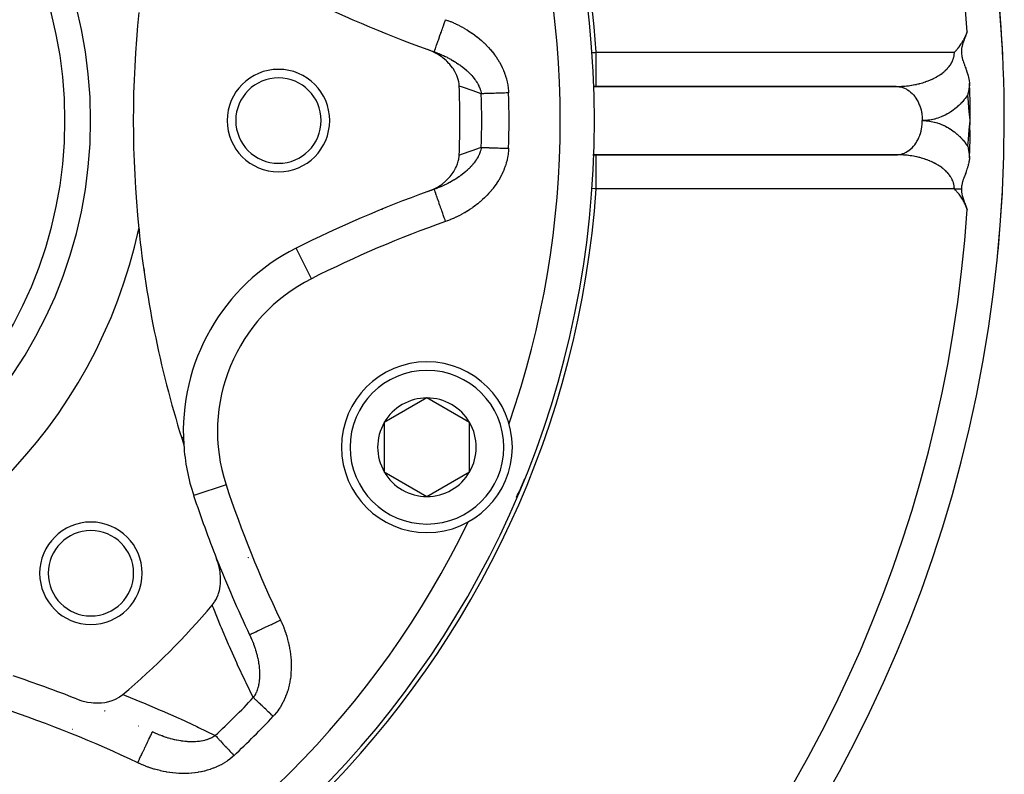
# Model space of a CAD drawing. Units: millimetres. Extents: x 334 to 1108, y -763 to -153.
# Drawn here: x 849 to 906, y -512 to -467 of the extents above; entities that cross this region are included whole.
import ezdxf

# ---------------------------------------------------------------- set-up
doc = ezdxf.new("R2010")
doc.units = ezdxf.units.MM
doc.linetypes.add('DASHED', pattern=[9.652, 8.128, -1.524])
doc.layers.add('nevidi', color=4, linetype='DASHED')

msp = doc.modelspace()

# ---------------------------------------------------------------- linework, layer by layer
at = {"color": 2}
for p, q in [((882.382, -471.267), (882.225, -471.267)), ((882.225, -471.269), (900.018, -471.269)), ((899.947, -471.267), (882.382, -471.267)), ((885.241, -471.269), (885.241, -471.267)), ((904.233, -473.81), (904.271, -473.267)), ((904.246, -473.813), (904.271, -473.267)), ((904.258, -473.816), (904.271, -473.267)), ((900.018, -475.265), (882.182, -475.265)), ((882.182, -475.267), (882.382, -475.267)), ((882.382, -475.267), (899.947, -475.267)), ((885.238, -475.269), (885.238, -475.267)), ((885.241, -475.268), (885.241, -475.266)), ((899.947, -475.267), (900.018, -475.265)), ((872.891, -477.295), (872.89, -477.293)), ((864.805, -480.744), (864.806, -480.746)), ((858.414, -489.156), (858.415, -489.161)), ((872.465, -489.515), (869.965, -490.958)), ((874.965, -490.958), (872.465, -489.515)), ((869.965, -490.958), (869.965, -493.845)), ((874.965, -493.845), (874.965, -490.958)), ((869.965, -493.845), (872.465, -495.288)), ((872.465, -495.288), (874.965, -493.845)), ((878.108, -494.442), (878.108, -494.441)), ((877.773, -495.2), (877.897, -494.951))]:
    msp.add_line(p, q, dxfattribs=at)
for points in [[(903.347, -469.267), (903.356, -469.258), (903.367, -469.247), (903.397, -469.216), (903.425, -469.186), (903.438, -469.172), (903.468, -469.138), (903.479, -469.127), (903.483, -469.122), (903.519, -469.081), (903.541, -469.054), (903.559, -469.033), (903.595, -468.987), (903.598, -468.984), (903.6, -468.982), (903.637, -468.933), (903.658, -468.906), (903.676, -468.881), (903.711, -468.831), (903.714, -468.827), (903.715, -468.825), (903.751, -468.771), (903.772, -468.739), (903.788, -468.714), (903.818, -468.666), (903.825, -468.654), (903.829, -468.648), (903.86, -468.593), (903.883, -468.551), (903.895, -468.53), (903.915, -468.492), (903.929, -468.465), (903.937, -468.449), (903.962, -468.397), (903.988, -468.34), (903.994, -468.328), (904.002, -468.308), (904.024, -468.256), (904.037, -468.224), (904.054, -468.183), (904.08, -468.113), (904.082, -468.107), (904.084, -468.102), (904.098, -468.062)], [(904.098, -468.062), (904.084, -468.102), (904.082, -468.107), (904.08, -468.114), (904.055, -468.183), (904.04, -468.223), (904.027, -468.257), (904.005, -468.316), (904, -468.329), (903.997, -468.336), (903.973, -468.399), (903.964, -468.422), (903.957, -468.441), (903.947, -468.468), (903.925, -468.523), (903.921, -468.535), (903.919, -468.54), (903.896, -468.6), (903.884, -468.632), (903.873, -468.665), (903.855, -468.72), (903.852, -468.728), (903.843, -468.756), (903.832, -468.792), (903.829, -468.802), (903.814, -468.854), (903.807, -468.881), (903.797, -468.916), (903.788, -468.958), (903.783, -468.978), (903.774, -469.031), (903.772, -469.041), (903.765, -469.103), (903.765, -469.105), (903.762, -469.142), (903.76, -469.171), (903.76, -469.173), (903.758, -469.239), (903.758, -469.243), (903.76, -469.309), (903.76, -469.313), (903.764, -469.367), (903.766, -469.383), (903.766, -469.385), (903.776, -469.454), (903.778, -469.465), (903.79, -469.527), (903.796, -469.553), (903.808, -469.602), (903.822, -469.652), (903.829, -469.68), (903.851, -469.75), (903.855, -469.761), (903.856, -469.766), (903.883, -469.846), (903.903, -469.902), (903.915, -469.936), (903.934, -469.986), (903.95, -470.031), (903.964, -470.068), (903.987, -470.132), (904.012, -470.2), (904.026, -470.239), (904.041, -470.284), (904.06, -470.339), (904.065, -470.353), (904.084, -470.41), (904.104, -470.475), (904.133, -470.572), (904.141, -470.604), (904.147, -470.624), (904.176, -470.74), (904.2, -470.844), (904.208, -470.884), (904.222, -470.961), (904.234, -471.035), (904.24, -471.074), (904.241, -471.081)], [(874.354, -471.247), (874.343, -471.107), (874.327, -471.007), (874.294, -470.86), (874.257, -470.738), (874.213, -470.62), (874.146, -470.474), (874.102, -470.39), (873.997, -470.219), (873.964, -470.172), (873.811, -469.978), (873.803, -469.968), (873.755, -469.914), (873.62, -469.778), (873.594, -469.754), (873.419, -469.605), (873.348, -469.551), (873.202, -469.45), (873.078, -469.372), (872.972, -469.312), (872.789, -469.22), (872.731, -469.194), (872.518, -469.109)], [(899.947, -471.267), (899.972, -471.268), (900.018, -471.269)], [(904.241, -471.081), (904.23, -471.169), (904.224, -471.218), (904.218, -471.262), (904.213, -471.296), (904.205, -471.349), (904.194, -471.417), (904.193, -471.426), (904.192, -471.428), (904.19, -471.444), (904.171, -471.552), (904.169, -471.56), (904.167, -471.572), (904.156, -471.629), (904.154, -471.638), (904.142, -471.696), (904.142, -471.698), (904.139, -471.71), (904.128, -471.763)], [(904.271, -473.267), (904.271, -473.248), (904.27, -472.716), (904.269, -472.696), (904.267, -472.466), (904.264, -472.164), (904.263, -472.144), (904.254, -471.612), (904.253, -471.592), (904.241, -471.081)], [(904.241, -475.453), (904.241, -475.451), (904.254, -474.923), (904.254, -474.9), (904.264, -474.371), (904.264, -474.347), (904.267, -474.068), (904.27, -473.819)], [(904.128, -474.772), (904.131, -474.786), (904.148, -474.869), (904.152, -474.887), (904.153, -474.889), (904.154, -474.897), (904.159, -474.922), (904.168, -474.967), (904.18, -475.037), (904.184, -475.055), (904.185, -475.065), (904.19, -475.091), (904.19, -475.094), (904.201, -475.161), (904.205, -475.185), (904.21, -475.221), (904.215, -475.256), (904.223, -475.311), (904.228, -475.349), (904.239, -475.435), (904.24, -475.442), (904.241, -475.453)], [(872.518, -477.425), (872.789, -477.314), (872.878, -477.272), (873.078, -477.163), (873.236, -477.063), (873.348, -476.984), (873.554, -476.817), (873.594, -476.781), (873.755, -476.62), (873.811, -476.557), (873.823, -476.543), (873.997, -476.316), (874.039, -476.251), (874.146, -476.061), (874.198, -475.949), (874.257, -475.797), (874.301, -475.648), (874.327, -475.528), (874.35, -475.353), (874.354, -475.288)], [(904.241, -475.453), (904.24, -475.46), (904.229, -475.534), (904.221, -475.582), (904.213, -475.624), (904.2, -475.69), (904.195, -475.712), (904.192, -475.727), (904.175, -475.798), (904.159, -475.865), (904.154, -475.882), (904.147, -475.91), (904.132, -475.964), (904.123, -475.995), (904.109, -476.043), (904.085, -476.119), (904.085, -476.12), (904.084, -476.123), (904.06, -476.194), (904.06, -476.195), (904.047, -476.234), (904.035, -476.269), (904.012, -476.334), (904.01, -476.34), (904.009, -476.344), (903.985, -476.41), (903.971, -476.446), (903.96, -476.478), (903.935, -476.543), (903.935, -476.544), (903.934, -476.548), (903.911, -476.61), (903.902, -476.634), (903.889, -476.674), (903.872, -476.721), (903.867, -476.737), (903.851, -476.785), (903.847, -476.799), (903.846, -476.803), (903.828, -476.861), (903.822, -476.882), (903.811, -476.922), (903.802, -476.957), (903.796, -476.983), (903.785, -477.03), (903.782, -477.045), (903.773, -477.101), (903.772, -477.107), (903.764, -477.169), (903.764, -477.171), (903.764, -477.171), (903.759, -477.236), (903.759, -477.24), (903.757, -477.267)], [(904.098, -478.473), (904.04, -478.318), (903.992, -478.202), (903.971, -478.158), (903.944, -478.101), (903.898, -478.01), (903.859, -477.94), (903.821, -477.875), (903.779, -477.805), (903.743, -477.75), (903.707, -477.698), (903.663, -477.635), (903.621, -477.579), (903.582, -477.53), (903.534, -477.472), (903.5, -477.432), (903.475, -477.403), (903.419, -477.342), (903.347, -477.267)], [(903.757, -477.267), (903.758, -477.354), (903.758, -477.354), (903.759, -477.361), (903.767, -477.453), (903.768, -477.461), (903.783, -477.554), (903.789, -477.581), (903.807, -477.659), (903.825, -477.721), (903.84, -477.771), (903.878, -477.882), (903.881, -477.891), (903.882, -477.896), (903.929, -478.021), (903.964, -478.113), (903.972, -478.133), (903.983, -478.163), (903.995, -478.193), (904.042, -478.319), (904.098, -478.473)], [(905.872, -481.255), (905.872, -481.255), (905.871, -481.255)], [(878.009, -494.698), (878.062, -494.567), (878.112, -494.441)], [(878.162, -494.286), (878.108, -494.441), (878.109, -494.439)], [(878.16, -494.286), (878.109, -494.439), (878.11, -494.437)], [(878.16, -494.287), (878.11, -494.437), (878.11, -494.435), (878.111, -494.433), (878.112, -494.431), (878.113, -494.429)], [(877.71, -495.313), (877.775, -495.196), (877.898, -494.949)], [(877.771, -495.204), (877.773, -495.2), (877.775, -495.196), (877.776, -495.194)], [(877.892, -494.961), (877.893, -494.959), (877.894, -494.957), (877.895, -494.955), (877.896, -494.953), (877.897, -494.951), (877.898, -494.949), (877.898, -494.948)], [(877.9, -494.952), (877.926, -494.893), (878.009, -494.698)], [(859.892, -501.652), (860.012, -501.493), (860.03, -501.466), (860.138, -501.275), (860.159, -501.232), (860.239, -501.039), (860.26, -500.976), (860.313, -500.789), (860.332, -500.701), (860.361, -500.527), (860.374, -500.412), (860.384, -500.256), (860.385, -500.113), (860.381, -499.981), (860.366, -499.809), (860.353, -499.705), (860.317, -499.503), (860.301, -499.43), (860.24, -499.201), (860.227, -499.159), (860.149, -498.938)], [(851.943, -507.144), (852.205, -507.236), (852.258, -507.252), (852.507, -507.313), (852.598, -507.331), (852.812, -507.362), (852.94, -507.373), (853.116, -507.381), (853.275, -507.379), (853.415, -507.37), (853.598, -507.347), (853.704, -507.328), (853.903, -507.28), (853.979, -507.256), (854.184, -507.178), (854.235, -507.155), (854.437, -507.046), (854.468, -507.026), (854.656, -506.888)]]:
    msp.add_lwpolyline(points, dxfattribs=at)
for centre, radius, start, end in [((826.271, -473.267), 56, 270, 90), ((826.271, -473.267), 80, 0, 35.58539), ((826.271, -473.267), 25, 270, 90), ((896.275, -403.264), 70, 243.28338, 250.16085), ((826.271, -473.267), 80, 2.66004, 5.73007), ((917.771, -473.267), 62.5, 174.17783, 185.82217), ((863.771, -473.267), 11, 28.53506, 28.54201), ((896.275, -403.264), 70, 250.16085, 250.48371), ((863.771, -473.267), 3, 0, 180), ((863.771, -473.267), 2.5, 0, 180), ((826.271, -473.267), 48.125, 357.5937, 2.4063), ((826.271, -473.267), 80, 180, 0), ((863.771, -473.267), 3, 180, 0), ((863.771, -473.267), 2.5, 180, 0), ((896.275, -543.271), 70, 109.51629, 109.83915), ((896.275, -543.271), 70, 109.51629, 109.83915), ((826.271, -473.267), 80, 354.26993, 357.33996), ((896.275, -543.271), 70, 109.83915, 116.71662), ((826.271, -473.267), 30, 282.20065, 347.79935), ((826.271, -473.267), 30, 347.79935, 347.848), ((917.771, -473.267), 62.5, 185.82217, 197.68671), ((870.2, -491.463), 12, 116.71662, 183.78745), ((872.465, -492.401), 5, 90, 270), ((872.465, -492.401), 5, 270, 90), ((872.465, -492.401), 2.887, 90, 150), ((872.465, -492.401), 2.887, 30, 90), ((872.465, -492.401), 2.887, 150, 210), ((872.465, -492.401), 2.887, 330, 30), ((826.271, -473.267), 54, 340.7886, 340.80843), ((870.2, -491.463), 12, 183.78745, 198.28338), ((872.465, -492.401), 2.887, 210, 270), ((872.465, -492.401), 2.887, 270, 330), ((872.465, -492.401), 6, 339.07377, 339.90247), ((925.271, -473.267), 70, 198.28338, 201.51406), ((872.465, -492.401), 6, 332.26699, 333.86991), ((872.465, -492.401), 6, 334.8825, 336.47714), ((872.465, -492.401), 6, 330.80726, 331.25981), ((852.788, -499.784), 3, 0, 180), ((826.271, -473.267), 54, 334.19157, 334.21195), ((852.788, -499.784), 2.5, 0, 180), ((925.271, -473.267), 70, 201.51406, 205.48371), ((916.271, -473.267), 60, 205.22601, 205.27538), ((852.788, -499.784), 3, 180, 0), ((852.788, -499.784), 2.5, 180, 0), ((826.271, -473.267), 44, 310.17314, 319.82686), ((826.271, -572.267), 70, 68.48594, 71.71662), ((826.271, -563.267), 60, 64.90261, 64.91147)]:
    msp.add_arc(centre, radius, start, end, dxfattribs=at)
at = {"layer": 'nevidi', "color": 7, "linetype": 'Continuous'}
for p, q in [((869.353, -467.864), (869.354, -467.862)), ((869.83, -468.048), (869.828, -468.051)), ((882.075, -469.289), (882.078, -469.289)), ((882.382, -469.267), (903.347, -469.267)), ((882.382, -471.267), (882.382, -469.267)), ((903.346, -469.305), (903.347, -469.267)), ((882.382, -477.267), (882.382, -475.267)), ((903.347, -477.267), (882.382, -477.267)), ((869.827, -478.484), (869.83, -478.489)), ((869.355, -478.674), (869.354, -478.671)), ((868.327, -479.154), (868.327, -479.152)), ((868.333, -479.109), (868.333, -479.106)), ((865.704, -482.53), (864.806, -480.746)), ((860.704, -494.6), (858.814, -495.224))]:
    msp.add_line(p, q, dxfattribs=at)
for points in [[(872.89, -469.242), (872.891, -469.238), (872.892, -469.236), (872.894, -469.229), (872.903, -469.204), (872.905, -469.2), (872.911, -469.183), (872.927, -469.137), (872.929, -469.13), (872.939, -469.105), (872.962, -469.039), (872.965, -469.029), (872.977, -468.995), (873.008, -468.91), (873.012, -468.897), (873.027, -468.856), (873.063, -468.754), (873.069, -468.738), (873.086, -468.69), (873.127, -468.572), (873.134, -468.554), (873.153, -468.5), (873.199, -468.369), (873.207, -468.348), (873.227, -468.29), (873.278, -468.148), (873.286, -468.124), (873.308, -468.063), (873.361, -467.913), (873.37, -467.887), (873.393, -467.824), (873.448, -467.667), (873.458, -467.64), (873.48, -467.576), (873.537, -467.417), (873.547, -467.388), (873.558, -467.357)], [(873.558, -467.357), (873.666, -467.396), (873.688, -467.404), (873.834, -467.461), (873.855, -467.47), (874, -467.531), (874.021, -467.54), (874.163, -467.605), (874.184, -467.615), (874.324, -467.683), (874.345, -467.694), (874.483, -467.766), (874.504, -467.777), (874.639, -467.853), (874.66, -467.864), (874.794, -467.944), (874.813, -467.956), (874.945, -468.04), (874.965, -468.052), (875.095, -468.14), (875.114, -468.153), (875.242, -468.245), (875.261, -468.259), (875.386, -468.354), (875.404, -468.369), (875.526, -468.468), (875.544, -468.483), (875.663, -468.585), (875.68, -468.6), (875.795, -468.706), (875.812, -468.722), (875.924, -468.831), (875.94, -468.848), (876.048, -468.961), (876.063, -468.978), (876.167, -469.094), (876.182, -469.111), (876.283, -469.231), (876.297, -469.249), (876.393, -469.373), (876.407, -469.392), (876.499, -469.52), (876.512, -469.539), (876.6, -469.67), (876.612, -469.69), (876.694, -469.824), (876.706, -469.844), (876.782, -469.981), (876.793, -470.002), (876.864, -470.142), (876.874, -470.163), (876.938, -470.305), (876.947, -470.326), (877.006, -470.472), (877.014, -470.494), (877.066, -470.642), (877.073, -470.664), (877.118, -470.815), (877.124, -470.838), (877.162, -470.991), (877.167, -471.014), (877.197, -471.168), (877.201, -471.191), (877.223, -471.346), (877.226, -471.369), (877.24, -471.525), (877.241, -471.548), (877.246, -471.645)], [(872.89, -469.242), (872.942, -469.261), (872.95, -469.264), (872.966, -469.269), (873.069, -469.308), (873.084, -469.314), (873.163, -469.346), (873.186, -469.355), (873.201, -469.361), (873.237, -469.376), (873.27, -469.39), (873.302, -469.404), (873.317, -469.41), (873.416, -469.455), (873.431, -469.461), (873.526, -469.506), (873.529, -469.507), (873.544, -469.514), (873.641, -469.562), (873.656, -469.57), (873.682, -469.583), (873.752, -469.619), (873.766, -469.627), (873.808, -469.649), (873.861, -469.678), (873.875, -469.686), (873.969, -469.74), (873.983, -469.748), (874.072, -469.801), (874.075, -469.803), (874.08, -469.806), (874.089, -469.811), (874.1, -469.818), (874.18, -469.868), (874.193, -469.877), (874.283, -469.936), (874.296, -469.944), (874.34, -469.975), (874.383, -470.005), (874.395, -470.014), (874.433, -470.041), (874.48, -470.075), (874.493, -470.085), (874.575, -470.148), (874.586, -470.156), (874.587, -470.157), (874.667, -470.222), (874.679, -470.232), (874.757, -470.298), (874.759, -470.3), (874.768, -470.308), (874.816, -470.351), (874.844, -470.377), (874.855, -470.387), (874.927, -470.457), (874.938, -470.467), (874.973, -470.502), (875.008, -470.539), (875.018, -470.55), (875.025, -470.557), (875.041, -470.574), (875.085, -470.623), (875.095, -470.634), (875.159, -470.708), (875.168, -470.719), (875.212, -470.774), (875.228, -470.795), (875.237, -470.806), (875.276, -470.859), (875.293, -470.883), (875.301, -470.894), (875.353, -470.972), (875.361, -470.983), (875.372, -471.001), (875.409, -471.062), (875.416, -471.074), (875.458, -471.15), (875.46, -471.154), (875.467, -471.166), (875.503, -471.238), (875.507, -471.247), (875.512, -471.259), (875.547, -471.34), (875.552, -471.352), (875.582, -471.434), (875.584, -471.44), (875.586, -471.446), (875.598, -471.482), (875.611, -471.527), (875.614, -471.54), (875.633, -471.621), (875.636, -471.633), (875.646, -471.696)], [(882.086, -469.288), (882.287, -469.274), (882.287, -469.274), (882.382, -469.267)], [(899.947, -471.267), (899.959, -471.267), (899.972, -471.267), (900.058, -471.266), (900.071, -471.266), (900.157, -471.263), (900.17, -471.263), (900.256, -471.259), (900.269, -471.258), (900.355, -471.253), (900.367, -471.252), (900.402, -471.249), (900.453, -471.245), (900.465, -471.244), (900.55, -471.236), (900.563, -471.234), (900.648, -471.224), (900.66, -471.223), (900.744, -471.211), (900.756, -471.21), (900.84, -471.197), (900.849, -471.196), (900.852, -471.195), (900.935, -471.181), (900.947, -471.179), (901.029, -471.163), (901.041, -471.161), (901.123, -471.144), (901.135, -471.141), (901.215, -471.123), (901.227, -471.12), (901.279, -471.107), (901.306, -471.1), (901.318, -471.097), (901.397, -471.076), (901.408, -471.073), (901.486, -471.051), (901.497, -471.047), (901.573, -471.024), (901.585, -471.02), (901.66, -470.995), (901.671, -470.991), (901.686, -470.986), (901.744, -470.965), (901.755, -470.961), (901.828, -470.933), (901.838, -470.929), (901.909, -470.9), (901.92, -470.896), (901.989, -470.866), (902, -470.861), (902.061, -470.833), (902.068, -470.83), (902.078, -470.826), (902.144, -470.793), (902.154, -470.788), (902.219, -470.755), (902.229, -470.75), (902.292, -470.715), (902.301, -470.71), (902.363, -470.674), (902.372, -470.669), (902.399, -470.653), (902.431, -470.632), (902.44, -470.627), (902.498, -470.589), (902.506, -470.584), (902.562, -470.545), (902.57, -470.539), (902.625, -470.5), (902.632, -470.494), (902.684, -470.453), (902.692, -470.447), (902.692, -470.447), (902.742, -470.406), (902.749, -470.4), (902.797, -470.357), (902.804, -470.351), (902.85, -470.308), (902.857, -470.302), (902.9, -470.258), (902.907, -470.251), (902.936, -470.22), (902.948, -470.207), (902.954, -470.2), (902.993, -470.155), (902.999, -470.148), (903.036, -470.103), (903.041, -470.096), (903.076, -470.049), (903.081, -470.042), (903.113, -469.995), (903.118, -469.988), (903.126, -469.976), (903.148, -469.941), (903.152, -469.934), (903.18, -469.886), (903.184, -469.878), (903.209, -469.83), (903.213, -469.823), (903.236, -469.774), (903.239, -469.766), (903.258, -469.72), (903.259, -469.717), (903.262, -469.71), (903.28, -469.66), (903.283, -469.653), (903.298, -469.603), (903.301, -469.595), (903.314, -469.545), (903.315, -469.538), (903.326, -469.487), (903.327, -469.48), (903.332, -469.455), (903.336, -469.429), (903.337, -469.422), (903.342, -469.371), (903.343, -469.364), (903.346, -469.313), (903.346, -469.305)], [(875.646, -471.696), (875.166, -471.532), (875.106, -471.511), (874.603, -471.335), (874.542, -471.314), (874.354, -471.247)], [(882.382, -471.267), (882.379, -471.267), (882.224, -471.258)], [(900.018, -471.269), (900.124, -471.281), (900.175, -471.29), (900.221, -471.3), (900.324, -471.33), (900.374, -471.347), (900.419, -471.366), (900.518, -471.413), (900.565, -471.439), (900.609, -471.466), (900.701, -471.53), (900.745, -471.564), (900.787, -471.599), (900.871, -471.677), (900.911, -471.719), (900.949, -471.761), (901.024, -471.853), (901.06, -471.902), (901.094, -471.951), (901.158, -472.054), (901.189, -472.109), (901.218, -472.165), (901.271, -472.277), (901.295, -472.336), (901.319, -472.398), (901.359, -472.518), (901.378, -472.581), (901.395, -472.647), (901.423, -472.772), (901.435, -472.838), (901.446, -472.907), (901.46, -473.035), (901.465, -473.102), (901.469, -473.173), (901.47, -473.267)], [(877.246, -471.645), (877.161, -471.648), (877.145, -471.648), (877.108, -471.649), (877.004, -471.653), (876.951, -471.654), (876.872, -471.657), (876.848, -471.658), (876.796, -471.659), (876.694, -471.662), (876.644, -471.664), (876.606, -471.665), (876.545, -471.667), (876.495, -471.669), (876.399, -471.672), (876.352, -471.673), (876.259, -471.676), (876.213, -471.678), (876.125, -471.681), (876.115, -471.681), (876.082, -471.682), (875.998, -471.685), (875.957, -471.686), (875.899, -471.688), (875.878, -471.688), (875.84, -471.69), (875.768, -471.692), (875.733, -471.693), (875.709, -471.694), (875.666, -471.695), (875.646, -471.696)], [(904.128, -471.763), (904.102, -471.8), (904.094, -471.811), (904.038, -471.889), (904.03, -471.9), (903.972, -471.976), (903.964, -471.987), (903.904, -472.061), (903.895, -472.071), (903.834, -472.143), (903.825, -472.153), (903.762, -472.223), (903.753, -472.232), (903.688, -472.3), (903.678, -472.309), (903.612, -472.375), (903.602, -472.384), (903.534, -472.447), (903.524, -472.455), (903.454, -472.516), (903.444, -472.524), (903.373, -472.582), (903.362, -472.591), (903.29, -472.646), (903.279, -472.654), (903.206, -472.707), (903.195, -472.715), (903.12, -472.765), (903.109, -472.772), (903.033, -472.82), (903.021, -472.827), (902.944, -472.872), (902.932, -472.879), (902.854, -472.921), (902.842, -472.927), (902.763, -472.967), (902.751, -472.973), (902.671, -473.01), (902.659, -473.015), (902.577, -473.049), (902.565, -473.054), (902.483, -473.086), (902.471, -473.09), (902.388, -473.119), (902.376, -473.123), (902.292, -473.149), (902.28, -473.152), (902.196, -473.175), (902.184, -473.178), (902.099, -473.198), (902.086, -473.201), (902.001, -473.218), (901.989, -473.221), (901.903, -473.235), (901.891, -473.237), (901.805, -473.248), (901.792, -473.249), (901.706, -473.258), (901.693, -473.259), (901.607, -473.264), (901.594, -473.265), (901.508, -473.267), (901.495, -473.267), (901.47, -473.267)], [(904.271, -473.267), (904.253, -473.065), (904.221, -472.727), (904.202, -472.522), (904.17, -472.187), (904.149, -471.981), (904.128, -471.763)], [(900.018, -475.265), (900.043, -475.263), (900.124, -475.254), (900.221, -475.234), (900.245, -475.228), (900.324, -475.205), (900.419, -475.168), (900.442, -475.159), (900.518, -475.122), (900.609, -475.068), (900.63, -475.055), (900.701, -475.005), (900.787, -474.936), (900.805, -474.92), (900.871, -474.857), (900.949, -474.773), (900.965, -474.755), (901.024, -474.681), (901.094, -474.583), (901.107, -474.563), (901.158, -474.48), (901.218, -474.37), (901.229, -474.348), (901.271, -474.257), (901.319, -474.137), (901.327, -474.114), (901.36, -474.017), (901.395, -473.888), (901.401, -473.865), (901.423, -473.763), (901.445, -473.628), (901.449, -473.605), (901.46, -473.5), (901.469, -473.361), (901.47, -473.339), (901.47, -473.267)], [(901.47, -473.267), (901.497, -473.267), (901.509, -473.267), (901.594, -473.27), (901.607, -473.27), (901.691, -473.276), (901.704, -473.277), (901.789, -473.285), (901.801, -473.286), (901.886, -473.297), (901.898, -473.299), (901.982, -473.313), (901.994, -473.315), (902.078, -473.332), (902.09, -473.334), (902.174, -473.354), (902.186, -473.357), (902.269, -473.379), (902.281, -473.383), (902.363, -473.408), (902.375, -473.412), (902.457, -473.439), (902.469, -473.444), (902.55, -473.474), (902.562, -473.479), (902.642, -473.512), (902.654, -473.517), (902.733, -473.553), (902.744, -473.559), (902.823, -473.597), (902.834, -473.603), (902.912, -473.644), (902.923, -473.651), (902.999, -473.694), (903.01, -473.701), (903.086, -473.748), (903.097, -473.754), (903.171, -473.803), (903.182, -473.811), (903.255, -473.862), (903.265, -473.87), (903.337, -473.924), (903.347, -473.932), (903.417, -473.988), (903.428, -473.996), (903.497, -474.055), (903.507, -474.064), (903.574, -474.125), (903.584, -474.134), (903.65, -474.197), (903.659, -474.206), (903.724, -474.272), (903.733, -474.281), (903.796, -474.349), (903.805, -474.359), (903.866, -474.428), (903.875, -474.439), (903.934, -474.51), (903.943, -474.521), (904, -474.594), (904.008, -474.606), (904.064, -474.681), (904.072, -474.692), (904.126, -474.769), (904.128, -474.772)], [(904.128, -474.772), (904.167, -474.37), (904.17, -474.348), (904.219, -473.83), (904.221, -473.808), (904.269, -473.291), (904.271, -473.267)], [(875.646, -474.839), (875.638, -474.889), (875.636, -474.902), (875.616, -474.986), (875.613, -474.999), (875.588, -475.083), (875.584, -475.094), (875.584, -475.095), (875.563, -475.154), (875.554, -475.179), (875.549, -475.191), (875.513, -475.274), (875.507, -475.287), (875.466, -475.37), (875.46, -475.382), (875.458, -475.385), (875.414, -475.464), (875.407, -475.477), (875.377, -475.525), (875.356, -475.558), (875.349, -475.57), (875.294, -475.651), (875.285, -475.662), (875.276, -475.675), (875.227, -475.741), (875.218, -475.753), (875.155, -475.83), (875.146, -475.842), (875.08, -475.918), (875.073, -475.926), (875.07, -475.929), (875.041, -475.96), (875, -476.004), (874.989, -476.015), (874.973, -476.032), (874.916, -476.089), (874.905, -476.1), (874.829, -476.172), (874.817, -476.182), (874.759, -476.235), (874.738, -476.252), (874.726, -476.263), (874.645, -476.331), (874.633, -476.341), (874.633, -476.341), (874.549, -476.407), (874.536, -476.417), (874.45, -476.481), (874.437, -476.491), (874.433, -476.494), (874.349, -476.553), (874.336, -476.563), (874.246, -476.624), (874.232, -476.633), (874.14, -476.692), (874.126, -476.7), (874.1, -476.716), (874.072, -476.734), (874.051, -476.746), (874.032, -476.758), (874.018, -476.766), (873.922, -476.822), (873.907, -476.83), (873.809, -476.885), (873.795, -476.892), (873.695, -476.945), (873.681, -476.952), (873.68, -476.952), (873.579, -477.003), (873.564, -477.01), (873.463, -477.059), (873.448, -477.066), (873.352, -477.109), (873.345, -477.112), (873.33, -477.119), (873.27, -477.144), (873.226, -477.163), (873.211, -477.169), (873.164, -477.189), (873.106, -477.212), (873.09, -477.218), (872.985, -477.258), (872.969, -477.264), (872.89, -477.293)], [(877.246, -474.89), (877.24, -475.01), (877.238, -475.034), (877.222, -475.196), (877.219, -475.219), (877.195, -475.379), (877.191, -475.402), (877.158, -475.56), (877.153, -475.583), (877.112, -475.739), (877.106, -475.762), (877.058, -475.917), (877.05, -475.939), (876.994, -476.092), (876.985, -476.114), (876.923, -476.264), (876.913, -476.286), (876.844, -476.433), (876.833, -476.455), (876.758, -476.598), (876.747, -476.619), (876.665, -476.759), (876.653, -476.779), (876.566, -476.916), (876.553, -476.936), (876.461, -477.069), (876.447, -477.088), (876.35, -477.218), (876.335, -477.237), (876.233, -477.364), (876.217, -477.382), (876.111, -477.505), (876.095, -477.523), (875.985, -477.641), (875.968, -477.658), (875.854, -477.772), (875.837, -477.788), (875.72, -477.899), (875.702, -477.915), (875.582, -478.021), (875.563, -478.036), (875.439, -478.138), (875.421, -478.153), (875.293, -478.252), (875.274, -478.266), (875.143, -478.361), (875.124, -478.375), (874.99, -478.466), (874.97, -478.479), (874.833, -478.566), (874.813, -478.579), (874.674, -478.662), (874.653, -478.674), (874.512, -478.753), (874.491, -478.765), (874.348, -478.84), (874.326, -478.85), (874.181, -478.921), (874.16, -478.931), (874.013, -478.998), (873.991, -479.007), (873.843, -479.07), (873.821, -479.078), (873.67, -479.137), (873.648, -479.145), (873.558, -479.178)], [(874.354, -475.288), (874.482, -475.242), (874.543, -475.221), (875.045, -475.044), (875.106, -475.023), (875.608, -474.852), (875.646, -474.839)], [(875.646, -474.839), (875.697, -474.84), (875.709, -474.841), (875.733, -474.841), (875.801, -474.844), (875.84, -474.845), (875.899, -474.847), (875.915, -474.847), (875.957, -474.849), (876.037, -474.851), (876.082, -474.853), (876.115, -474.854), (876.166, -474.855), (876.213, -474.857), (876.302, -474.86), (876.352, -474.861), (876.444, -474.864), (876.495, -474.866), (876.591, -474.869), (876.606, -474.869), (876.644, -474.87), (876.742, -474.874), (876.796, -474.875), (876.872, -474.878), (876.896, -474.878), (876.951, -474.88), (877.052, -474.883), (877.108, -474.885), (877.145, -474.886), (877.21, -474.888), (877.246, -474.89)], [(882.181, -475.278), (882.198, -475.276), (882.382, -475.267)], [(900.083, -475.269), (899.998, -475.267), (899.985, -475.267), (899.947, -475.267)], [(903.347, -477.267), (903.347, -477.252), (903.346, -477.244), (903.344, -477.195), (903.344, -477.187), (903.34, -477.137), (903.339, -477.13), (903.332, -477.08), (903.332, -477.08), (903.331, -477.073), (903.321, -477.023), (903.32, -477.016), (903.308, -476.966), (903.306, -476.959), (903.292, -476.91), (903.29, -476.903), (903.273, -476.854), (903.27, -476.846), (903.258, -476.815), (903.252, -476.798), (903.249, -476.79), (903.227, -476.742), (903.224, -476.735), (903.2, -476.687), (903.197, -476.68), (903.171, -476.632), (903.167, -476.625), (903.139, -476.578), (903.134, -476.571), (903.126, -476.558), (903.104, -476.525), (903.099, -476.518), (903.066, -476.472), (903.061, -476.465), (903.026, -476.42), (903.021, -476.413), (902.983, -476.368), (902.978, -476.361), (902.938, -476.317), (902.936, -476.314), (902.932, -476.311), (902.891, -476.267), (902.885, -476.261), (902.841, -476.218), (902.834, -476.212), (902.789, -476.17), (902.782, -476.163), (902.734, -476.122), (902.727, -476.116), (902.692, -476.087), (902.677, -476.076), (902.67, -476.07), (902.618, -476.03), (902.61, -476.024), (902.557, -475.985), (902.548, -475.98), (902.493, -475.942), (902.485, -475.936), (902.427, -475.9), (902.419, -475.894), (902.399, -475.882), (902.36, -475.858), (902.351, -475.853), (902.29, -475.818), (902.281, -475.813), (902.218, -475.779), (902.209, -475.774), (902.145, -475.742), (902.135, -475.737), (902.07, -475.705), (902.061, -475.701), (902.06, -475.701), (901.993, -475.67), (901.983, -475.666), (901.914, -475.636), (901.904, -475.632), (901.834, -475.604), (901.823, -475.6), (901.752, -475.573), (901.741, -475.569), (901.686, -475.549), (901.669, -475.543), (901.658, -475.539), (901.584, -475.515), (901.573, -475.511), (901.498, -475.488), (901.487, -475.484), (901.41, -475.462), (901.399, -475.459), (901.322, -475.438), (901.31, -475.435), (901.279, -475.427), (901.232, -475.416), (901.221, -475.413), (901.142, -475.395), (901.13, -475.392), (901.05, -475.376), (901.038, -475.373), (900.957, -475.358), (900.945, -475.356), (900.864, -475.341), (900.852, -475.339), (900.849, -475.339), (900.769, -475.327), (900.757, -475.325), (900.674, -475.314), (900.662, -475.312), (900.579, -475.302), (900.567, -475.301), (900.483, -475.292), (900.471, -475.291), (900.402, -475.285), (900.387, -475.284), (900.374, -475.283), (900.29, -475.278), (900.277, -475.277), (900.193, -475.273), (900.18, -475.272), (900.095, -475.269), (900.083, -475.269)], [(873.558, -479.178), (873.527, -479.089), (873.512, -479.048), (873.48, -478.959), (873.438, -478.838), (873.423, -478.798), (873.393, -478.711), (873.351, -478.593), (873.337, -478.555), (873.308, -478.471), (873.268, -478.358), (873.255, -478.323), (873.227, -478.245), (873.19, -478.138), (873.178, -478.107), (873.153, -478.034), (873.118, -477.937), (873.109, -477.91), (873.086, -477.845), (873.055, -477.758), (873.047, -477.735), (873.027, -477.679), (873.001, -477.605), (872.994, -477.586), (872.977, -477.54), (872.956, -477.48), (872.951, -477.465), (872.939, -477.43), (872.923, -477.386), (872.919, -477.376), (872.911, -477.351), (872.901, -477.324), (872.899, -477.318), (872.894, -477.305), (872.891, -477.295)], [(882.382, -477.267), (882.287, -477.26), (882.145, -477.25), (882.115, -477.248)], [(903.347, -477.267), (903.358, -477.267), (903.386, -477.267), (903.475, -477.267), (903.533, -477.267), (903.549, -477.267), (903.572, -477.267), (903.622, -477.267), (903.68, -477.267), (903.757, -477.267)], [(862.296, -507.069), (861.872, -506.201), (861.818, -506.088), (861.376, -505.142), (861.324, -505.028), (860.894, -504.067), (860.844, -503.951), (860.428, -502.977), (860.379, -502.858), (859.978, -501.869), (859.93, -501.749), (859.892, -501.652)], [(862.082, -503.385), (862.086, -503.383), (862.091, -503.381), (862.094, -503.379), (862.118, -503.368), (862.13, -503.362), (862.138, -503.358), (862.182, -503.337), (862.202, -503.328), (862.214, -503.322), (862.277, -503.292), (862.303, -503.28), (862.319, -503.272), (862.4, -503.233), (862.434, -503.217), (862.452, -503.209), (862.55, -503.162), (862.59, -503.143), (862.611, -503.133), (862.724, -503.079), (862.77, -503.057), (862.792, -503.046), (862.918, -502.987), (862.969, -502.962), (862.994, -502.951), (863.13, -502.886), (863.186, -502.859), (863.211, -502.847), (863.355, -502.778), (863.415, -502.75), (863.44, -502.738), (863.59, -502.666), (863.652, -502.637), (863.678, -502.625), (863.83, -502.552), (863.887, -502.525)], [(863.887, -502.525), (863.936, -502.629), (863.946, -502.65), (864.009, -502.794), (864.018, -502.815), (864.077, -502.961), (864.085, -502.982), (864.14, -503.129), (864.148, -503.15), (864.199, -503.298), (864.206, -503.32), (864.253, -503.469), (864.259, -503.491), (864.302, -503.641), (864.308, -503.664), (864.346, -503.815), (864.352, -503.837), (864.386, -503.99), (864.391, -504.013), (864.421, -504.167), (864.425, -504.19), (864.451, -504.345), (864.454, -504.368), (864.475, -504.524), (864.478, -504.548), (864.494, -504.704), (864.496, -504.727), (864.508, -504.884), (864.509, -504.907), (864.515, -505.063), (864.516, -505.087), (864.517, -505.243), (864.517, -505.266), (864.514, -505.422), (864.513, -505.445), (864.504, -505.601), (864.502, -505.624), (864.488, -505.78), (864.486, -505.803), (864.466, -505.959), (864.463, -505.982), (864.437, -506.137), (864.433, -506.16), (864.402, -506.315), (864.397, -506.338), (864.359, -506.491), (864.353, -506.513), (864.31, -506.664), (864.303, -506.687), (864.254, -506.835), (864.246, -506.857), (864.191, -507.004), (864.182, -507.025), (864.12, -507.169), (864.111, -507.191), (864.042, -507.332), (864.032, -507.353), (863.956, -507.492), (863.945, -507.512), (863.863, -507.647), (863.85, -507.667), (863.762, -507.797), (863.749, -507.816), (863.655, -507.941), (863.64, -507.96), (863.54, -508.08), (863.524, -508.097), (863.463, -508.164)], [(862.082, -503.385), (862.109, -503.443), (862.116, -503.458), (862.162, -503.559), (862.168, -503.574), (862.177, -503.594), (862.212, -503.675), (862.218, -503.69), (862.246, -503.759), (862.259, -503.791), (862.265, -503.806), (862.304, -503.908), (862.31, -503.923), (862.316, -503.94), (862.347, -504.026), (862.352, -504.041), (862.387, -504.144), (862.392, -504.159), (862.401, -504.186), (862.425, -504.262), (862.43, -504.278), (862.434, -504.291), (862.46, -504.381), (862.465, -504.397), (862.493, -504.501), (862.498, -504.517), (862.523, -504.616), (862.524, -504.621), (862.528, -504.637), (862.53, -504.645), (862.552, -504.742), (862.555, -504.757), (862.56, -504.782), (862.577, -504.862), (862.58, -504.877), (862.599, -504.982), (862.601, -504.997), (862.601, -504.998), (862.608, -505.041), (862.618, -505.101), (862.62, -505.116), (862.633, -505.219), (862.635, -505.235), (862.646, -505.337), (862.647, -505.346), (862.647, -505.352), (862.655, -505.454), (862.655, -505.455), (862.656, -505.469), (862.661, -505.571), (862.662, -505.586), (862.664, -505.686), (862.664, -505.687), (862.664, -505.702), (862.663, -505.802), (862.662, -505.817), (862.661, -505.849), (862.658, -505.916), (862.657, -505.931), (862.651, -506.014), (862.649, -506.029), (862.648, -506.043), (862.637, -506.139), (862.635, -506.153), (862.626, -506.216), (862.621, -506.247), (862.618, -506.261), (862.606, -506.325), (862.6, -506.353), (862.597, -506.366), (862.576, -506.456), (862.572, -506.47), (862.549, -506.55), (862.547, -506.557), (862.543, -506.57), (862.528, -506.614), (862.514, -506.656), (862.509, -506.668), (862.476, -506.75), (862.471, -506.762), (862.435, -506.841), (862.433, -506.845), (862.429, -506.853), (862.417, -506.876), (862.388, -506.928), (862.382, -506.939), (862.338, -507.01), (862.331, -507.02), (862.296, -507.069)], [(854.656, -506.888), (854.756, -506.927), (855.758, -507.332), (855.867, -507.377), (856.853, -507.795), (856.959, -507.841), (857.93, -508.273), (858.034, -508.32), (858.99, -508.765), (859.093, -508.814), (860.034, -509.272), (860.074, -509.292)], [(863.463, -508.164), (863.405, -508.11), (863.363, -508.07), (863.295, -508.007), (863.29, -508.002), (863.248, -507.963), (863.176, -507.895), (863.135, -507.857), (863.098, -507.822), (863.064, -507.79), (863.024, -507.752), (862.955, -507.688), (862.916, -507.651), (862.907, -507.643), (862.849, -507.588), (862.811, -507.552), (862.746, -507.492), (862.727, -507.474), (862.71, -507.458), (862.648, -507.4), (862.614, -507.367), (862.561, -507.318), (862.555, -507.313), (862.523, -507.282), (862.468, -507.231), (862.438, -507.202), (862.412, -507.179), (862.387, -507.155), (862.359, -507.129), (862.313, -507.085), (862.296, -507.069)], [(855.529, -510.883), (855.588, -510.759), (855.629, -510.673), (855.64, -510.65), (855.702, -510.52), (855.742, -510.436), (855.753, -510.413), (855.813, -510.287), (855.851, -510.207), (855.862, -510.184), (855.919, -510.065), (855.955, -509.989), (855.965, -509.967), (856.018, -509.858), (856.051, -509.788), (856.061, -509.767), (856.108, -509.669), (856.137, -509.607), (856.146, -509.587), (856.187, -509.501), (856.213, -509.448), (856.221, -509.431), (856.255, -509.359), (856.276, -509.315), (856.283, -509.3), (856.31, -509.243), (856.327, -509.209), (856.332, -509.198), (856.351, -509.157), (856.362, -509.134), (856.366, -509.127), (856.378, -509.102), (856.383, -509.09), (856.385, -509.087), (856.389, -509.079), (856.389, -509.078)], [(860.074, -509.292), (860.032, -509.321), (860.022, -509.329), (859.948, -509.375), (859.937, -509.381), (859.86, -509.423), (859.848, -509.429), (859.847, -509.43), (859.808, -509.448), (859.768, -509.467), (859.755, -509.472), (859.671, -509.506), (859.658, -509.51), (859.571, -509.54), (859.558, -509.544), (859.552, -509.546), (859.469, -509.569), (859.467, -509.57), (859.453, -509.573), (859.36, -509.595), (859.346, -509.598), (859.25, -509.616), (859.236, -509.619), (859.218, -509.622), (859.139, -509.633), (859.124, -509.635), (859.068, -509.642), (859.025, -509.646), (859.01, -509.647), (858.91, -509.654), (858.895, -509.655), (858.851, -509.657), (858.792, -509.659), (858.777, -509.659), (858.673, -509.659), (858.658, -509.659), (858.611, -509.658), (858.553, -509.656), (858.537, -509.656), (858.457, -509.651), (858.432, -509.649), (858.416, -509.648), (858.31, -509.639), (858.294, -509.637), (858.188, -509.625), (858.173, -509.623), (858.109, -509.614), (858.066, -509.607), (858.05, -509.605), (858.044, -509.604), (857.944, -509.587), (857.928, -509.584), (857.821, -509.563), (857.805, -509.56), (857.788, -509.557), (857.698, -509.537), (857.682, -509.533), (857.619, -509.518), (857.575, -509.507), (857.574, -509.507), (857.559, -509.503), (857.451, -509.475), (857.436, -509.47), (857.328, -509.439), (857.312, -509.435), (857.205, -509.401), (857.189, -509.396), (857.189, -509.396), (857.082, -509.361), (857.066, -509.355), (857.025, -509.341), (856.96, -509.317), (856.944, -509.312), (856.839, -509.272), (856.823, -509.266), (856.763, -509.242), (856.719, -509.224), (856.703, -509.217), (856.599, -509.173), (856.584, -509.167), (856.481, -509.12), (856.48, -509.12), (856.465, -509.113), (856.389, -509.078)], [(860.074, -509.292), (860.108, -509.328), (860.133, -509.355), (860.18, -509.405), (860.183, -509.408), (860.207, -509.433), (860.257, -509.487), (860.286, -509.518), (860.323, -509.557), (860.341, -509.576), (860.372, -509.609), (860.429, -509.671), (860.462, -509.706), (860.478, -509.723), (860.522, -509.77), (860.557, -509.806), (860.62, -509.874), (860.647, -509.903), (860.655, -509.911), (860.72, -509.981), (860.757, -510.02), (860.824, -510.091), (860.826, -510.093), (860.861, -510.131), (860.929, -510.203), (860.967, -510.244), (861.011, -510.291), (861.036, -510.318), (861.074, -510.358), (861.144, -510.433), (861.169, -510.459)], [(861.169, -510.459), (861.079, -510.54), (861.061, -510.555), (860.935, -510.658), (860.917, -510.673), (860.787, -510.768), (860.767, -510.782), (860.633, -510.871), (860.612, -510.883), (860.473, -510.965), (860.453, -510.977), (860.309, -511.052), (860.288, -511.062), (860.141, -511.131), (860.119, -511.141), (859.968, -511.202), (859.946, -511.211), (859.793, -511.266), (859.77, -511.274), (859.616, -511.322), (859.593, -511.328), (859.437, -511.37), (859.413, -511.376), (859.256, -511.411), (859.232, -511.416), (859.073, -511.445), (859.049, -511.449), (858.888, -511.472), (858.865, -511.475), (858.703, -511.492), (858.679, -511.494), (858.517, -511.505), (858.493, -511.507), (858.331, -511.512), (858.308, -511.513), (858.147, -511.513), (858.123, -511.513), (857.962, -511.507), (857.938, -511.506), (857.778, -511.496), (857.754, -511.494), (857.594, -511.479), (857.571, -511.476), (857.411, -511.456), (857.387, -511.452), (857.227, -511.427), (857.204, -511.423), (857.045, -511.392), (857.021, -511.388), (856.863, -511.353), (856.839, -511.347), (856.682, -511.308), (856.659, -511.301), (856.503, -511.257), (856.48, -511.251), (856.326, -511.202), (856.304, -511.195), (856.151, -511.142), (856.129, -511.134), (855.978, -511.078), (855.956, -511.069), (855.807, -511.008), (855.785, -510.999), (855.637, -510.934), (855.615, -510.924), (855.529, -510.883)]]:
    msp.add_lwpolyline(points, dxfattribs=at)
for centre, radius, start, end in [((826.271, -473.267), 78, 3.82642, 33.5179), ((826.271, -473.267), 26.5, 270, 90), ((826.271, -473.267), 54, 340.80843, 19.19157), ((826.271, -473.267), 56.253, 4.07762, 16.26133), ((826.271, -473.267), 49.4, 358.1771, 1.8229), ((826.271, -473.267), 51, 358.1771, 1.8229), ((826.271, -473.267), 56.253, 274.07762, 355.92238), ((826.271, -473.267), 78, 273.82642, 356.17358), ((916.271, -473.267), 61, 185.94233, 186.16879), ((896.275, -543.271), 68, 109.51629, 116.71662), ((916.271, -473.267), 61, 188.1481, 188.33262), ((870.2, -491.463), 10, 116.71662, 198.28338), ((872.465, -492.401), 4.5, 90, 270), ((872.465, -492.401), 4.5, 270, 90), ((916.271, -473.267), 61, 197.69525, 197.74778), ((925.271, -473.267), 68, 198.28338, 205.48371), ((826.271, -473.267), 54, 295.80843, 334.19157), ((826.271, -473.267), 44.073, 321.65197, 321.69315), ((826.271, -473.267), 46.005, 320.39908, 320.42686), ((826.271, -473.267), 49.4, 313.1771, 316.8229), ((826.271, -572.267), 68, 64.51629, 71.71662), ((826.271, -473.267), 44.073, 308.30685, 308.34766), ((826.271, -473.267), 51, 313.1771, 316.8229), ((826.271, -473.267), 46.005, 309.57314, 309.60093)]:
    msp.add_arc(centre, radius, start, end, dxfattribs=at)

doc.saveas('drawing.dxf')
